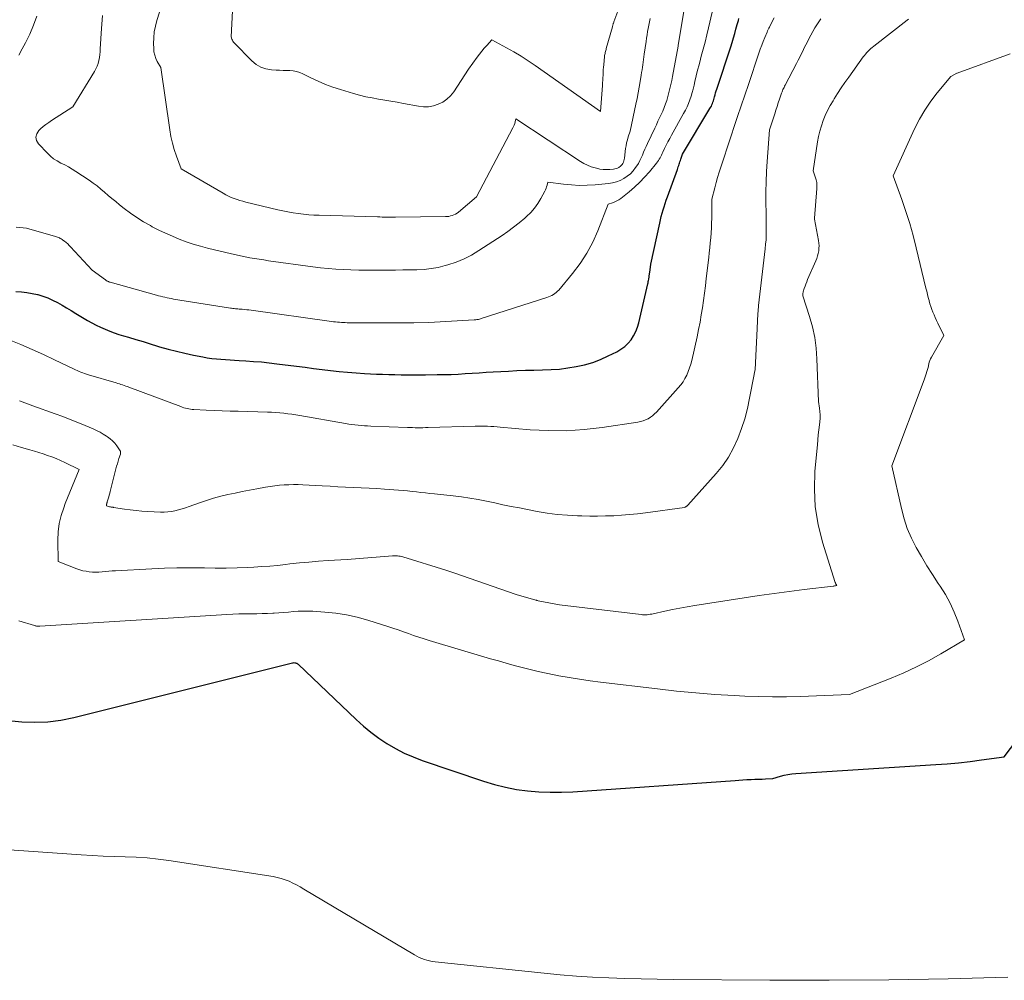
# Model space of a CAD drawing. Units: feet. Extents: x 1191672 to 1199299, y 7056370 to 7061370.
# Drawn here: x 1191791 to 1191976, y 7060301 to 7060483 of the extents above; entities that cross this region are included whole.
import ezdxf

# ---------------------------------------------------------------- set-up
doc = ezdxf.new("R2010")
doc.units = ezdxf.units.FT
doc.header["$MEASUREMENT"] = 0
doc.layers.add('Level 44', color=7, linetype='Continuous', lineweight=0)
doc.layers.add('Level 45', color=7, linetype='Continuous', lineweight=0)

msp = doc.modelspace()

# ---------------------------------------------------------------- linework, layer by layer
at = {"layer": 'Level 44', "color": 32, "linetype": 'Continuous', "lineweight": 30, "flags": 128}
for points, elevation in [([(1191789.88, 7060431.29), (1191790.9, 7060431.22), (1191791.92, 7060431.11), (1191792.93, 7060430.93), (1191793.93, 7060430.72), (1191793.97, 7060430.71), (1191794.93, 7060430.43), (1191795.88, 7060430.1), (1191796.79, 7060429.68), (1191797.68, 7060429.22), (1191798.56, 7060428.71), (1191799.43, 7060428.2), (1191800.3, 7060427.68), (1191801.17, 7060427.16), (1191803.38, 7060425.83), (1191804.18, 7060425.38), (1191805, 7060424.94), (1191805.83, 7060424.55), (1191806.68, 7060424.17), (1191807.54, 7060423.83), (1191808.4, 7060423.51), (1191809.28, 7060423.21), (1191810.16, 7060422.94), (1191811.11, 7060422.65), (1191812.46, 7060422.24), (1191813.82, 7060421.84), (1191815.18, 7060421.43), (1191816.54, 7060421.01), (1191816.96, 7060420.88), (1191818.54, 7060420.43), (1191820.12, 7060420.01), (1191821.72, 7060419.64), (1191823.32, 7060419.3), (1191825.09, 7060418.96), (1191825.94, 7060418.81), (1191826.79, 7060418.68), (1191827.65, 7060418.58), (1191828.51, 7060418.51), (1191829.37, 7060418.45), (1191830.23, 7060418.39), (1191831.09, 7060418.34), (1191831.95, 7060418.29), (1191833.18, 7060418.22), (1191834.66, 7060418.12), (1191836.13, 7060418), (1191837.6, 7060417.85), (1191839.07, 7060417.68), (1191842.78, 7060417.21), (1191844.37, 7060417.01), (1191845.97, 7060416.8), (1191847.57, 7060416.6), (1191849.17, 7060416.4), (1191850.77, 7060416.22), (1191852.37, 7060416.06), (1191853.97, 7060415.94), (1191855.58, 7060415.84), (1191857.82, 7060415.73), (1191858.98, 7060415.69), (1191860.13, 7060415.65), (1191861.29, 7060415.62), (1191862.45, 7060415.6), (1191863.61, 7060415.59), (1191864.76, 7060415.59), (1191865.92, 7060415.59), (1191867.08, 7060415.6), (1191869.26, 7060415.61), (1191870.57, 7060415.63), (1191871.89, 7060415.67), (1191873.21, 7060415.73), (1191874.53, 7060415.8), (1191875.85, 7060415.89), (1191877.17, 7060415.97), (1191878.48, 7060416.05), (1191879.8, 7060416.13), (1191882.7, 7060416.3), (1191884.3, 7060416.38), (1191885.91, 7060416.44), (1191887.51, 7060416.48), (1191889.12, 7060416.51), (1191890.72, 7060416.56), (1191892.32, 7060416.67), (1191893.91, 7060416.87), (1191895.49, 7060417.12), (1191897.05, 7060417.48), (1191898.58, 7060417.92), (1191900.06, 7060418.48), (1191901.52, 7060419.13), (1191903.15, 7060419.94), (1191903.91, 7060420.39), (1191904.62, 7060420.91), (1191905.24, 7060421.52), (1191905.8, 7060422.2), (1191906.28, 7060422.95), (1191906.69, 7060423.73), (1191907, 7060424.55), (1191907.25, 7060425.4), (1191908.95, 7060432.71), (1191909, 7060432.93), (1191909.04, 7060433.16), (1191909.09, 7060433.39), (1191909.13, 7060433.62), (1191909.16, 7060433.81), (1191909.19, 7060433.95), (1191909.21, 7060434.09), (1191909.23, 7060434.22), (1191909.25, 7060434.36), (1191909.27, 7060434.49), (1191909.29, 7060434.63), (1191909.31, 7060434.76), (1191909.33, 7060434.9), (1191909.53, 7060436.46), (1191911.22, 7060444.18), (1191911.36, 7060444.8), (1191911.51, 7060445.43), (1191911.68, 7060446.05), (1191911.86, 7060446.67), (1191912.04, 7060447.28), (1191912.24, 7060447.9), (1191912.44, 7060448.5), (1191912.66, 7060449.11), (1191914.54, 7060454.31), (1191914.62, 7060454.55), (1191914.71, 7060454.79), (1191914.79, 7060455.03), (1191914.87, 7060455.27), (1191914.95, 7060455.5), (1191915.03, 7060455.74), (1191915.11, 7060455.98), (1191915.19, 7060456.22), (1191915.51, 7060457.16), (1191920.68, 7060465.77), (1191920.81, 7060466), (1191920.94, 7060466.24), (1191921.05, 7060466.48), (1191921.15, 7060466.72), (1191921.24, 7060466.97), (1191921.32, 7060467.22), (1191921.4, 7060467.47), (1191921.47, 7060467.73), (1191921.53, 7060467.97), (1191921.63, 7060468.34), (1191921.74, 7060468.72), (1191921.85, 7060469.09), (1191921.97, 7060469.46), (1191924.61, 7060477.44), (1191924.87, 7060478.26), (1191925.12, 7060479.08), (1191925.36, 7060479.91), (1191925.58, 7060480.74), (1191925.82, 7060481.64), (1191925.92, 7060482.02), (1191926.03, 7060482.4), (1191926.14, 7060482.78)], 2270), ([(1191788.5, 7060350.41), (1191790.96, 7060350.13), (1191793.44, 7060350.07), (1191795.9, 7060350.17), (1191798.33, 7060350.5), (1191800.76, 7060350.99), (1191842.01, 7060361.28), (1191842.15, 7060361.31), (1191842.29, 7060361.32), (1191842.43, 7060361.31), (1191842.58, 7060361.29), (1191842.71, 7060361.24), (1191842.84, 7060361.19), (1191842.96, 7060361.11), (1191843.07, 7060361.02), (1191853.98, 7060350.61), (1191855.35, 7060349.37), (1191856.77, 7060348.19), (1191858.26, 7060347.09), (1191859.79, 7060346.05), (1191861.39, 7060345.12), (1191863.02, 7060344.26), (1191864.71, 7060343.53), (1191866.44, 7060342.87), (1191878.02, 7060338.96), (1191880.06, 7060338.35), (1191882.11, 7060337.82), (1191884.2, 7060337.43), (1191886.31, 7060337.13), (1191888.43, 7060336.96), (1191890.56, 7060336.87), (1191892.69, 7060336.88), (1191894.81, 7060336.97), (1191925.41, 7060339.12), (1191926.14, 7060339.17), (1191926.88, 7060339.22), (1191927.61, 7060339.26), (1191928.34, 7060339.29), (1191928.44, 7060339.3), (1191929.13, 7060339.33), (1191929.81, 7060339.36), (1191930.49, 7060339.38), (1191931.17, 7060339.41), (1191932.54, 7060339.45), (1191933.95, 7060339.9), (1191934.66, 7060340.1), (1191935.38, 7060340.26), (1191936.1, 7060340.37), (1191936.84, 7060340.44), (1191963.25, 7060342.11), (1191965.41, 7060342.27), (1191967.55, 7060342.46), (1191969.7, 7060342.7), (1191971.84, 7060342.97), (1191976.11, 7060343.55), (1191983.49, 7060353.25)], 2280)]:
    msp.add_lwpolyline(points, dxfattribs=dict(at, elevation=elevation))
at = {"layer": 'Level 45', "color": 32, "linetype": 'Continuous', "lineweight": 0, "flags": 128}
for points, elevation in [([(1191821.38, 7060497.92), (1191816.43, 7060482.36), (1191816.15, 7060481.29), (1191815.94, 7060480.22), (1191815.84, 7060479.12), (1191815.81, 7060478.02), (1191815.83, 7060477.12), (1191815.89, 7060476.47), (1191816.02, 7060475.84), (1191816.23, 7060475.24), (1191816.51, 7060474.65), (1191817.16, 7060473.51), (1191818.85, 7060461.75), (1191819.07, 7060460.49), (1191819.35, 7060459.25), (1191819.7, 7060458.03), (1191820.11, 7060456.82), (1191821.01, 7060454.42), (1191828.91, 7060449.82), (1191829.42, 7060449.54), (1191829.93, 7060449.28), (1191830.46, 7060449.04), (1191831, 7060448.83), (1191831.55, 7060448.64), (1191832.1, 7060448.46), (1191832.65, 7060448.3), (1191833.21, 7060448.15), (1191839.21, 7060446.71), (1191840.17, 7060446.5), (1191841.14, 7060446.3), (1191842.11, 7060446.13), (1191843.09, 7060445.98), (1191844.07, 7060445.86), (1191845.05, 7060445.77), (1191846.04, 7060445.7), (1191847.02, 7060445.66), (1191858.02, 7060445.35), (1191858.45, 7060445.34), (1191858.87, 7060445.33), (1191859.3, 7060445.33), (1191859.73, 7060445.32), (1191860.15, 7060445.32), (1191860.58, 7060445.32), (1191861.01, 7060445.32), (1191861.43, 7060445.33), (1191870.81, 7060445.4), (1191871.14, 7060445.41), (1191871.48, 7060445.45), (1191871.8, 7060445.53), (1191872.12, 7060445.62), (1191872.43, 7060445.75), (1191872.73, 7060445.89), (1191873.01, 7060446.07), (1191873.28, 7060446.27), (1191876.68, 7060449.13), (1191883.52, 7060462.13), (1191883.65, 7060462.4), (1191883.77, 7060462.67), (1191883.87, 7060462.96), (1191883.96, 7060463.25), (1191884.12, 7060463.83), (1191896.25, 7060455.81), (1191896.91, 7060455.42), (1191897.59, 7060455.08), (1191898.3, 7060454.8), (1191899.03, 7060454.58), (1191899.3, 7060454.51), (1191899.92, 7060454.38), (1191900.54, 7060454.3), (1191901.16, 7060454.28), (1191901.78, 7060454.29), (1191902.48, 7060454.35), (1191902.75, 7060454.39), (1191903.02, 7060454.46), (1191903.28, 7060454.56), (1191903.53, 7060454.69), (1191903.57, 7060454.71), (1191903.78, 7060454.86), (1191903.96, 7060455.03), (1191904.12, 7060455.22), (1191904.26, 7060455.44), (1191904.37, 7060455.67), (1191904.46, 7060455.92), (1191904.52, 7060456.17), (1191904.57, 7060456.42), (1191904.78, 7060458.22), (1191904.86, 7060458.78), (1191904.96, 7060459.34), (1191905.11, 7060459.88), (1191905.27, 7060460.43), (1191905.64, 7060461.5), (1191906.71, 7060466.58), (1191906.93, 7060467.66), (1191907.14, 7060468.73), (1191907.33, 7060469.81), (1191907.52, 7060470.89), (1191907.71, 7060472.07), (1191907.79, 7060472.57), (1191907.87, 7060473.06), (1191907.94, 7060473.56), (1191908.01, 7060474.05), (1191908.08, 7060474.55), (1191908.15, 7060475.05), (1191908.22, 7060475.54), (1191908.29, 7060476.04), (1191908.63, 7060478.42), (1191908.72, 7060479.04), (1191908.82, 7060479.66), (1191908.93, 7060480.28), (1191909.05, 7060480.9), (1191909.17, 7060481.52), (1191909.29, 7060482.14), (1191909.4, 7060482.76)], 2264), ([(1191830.88, 7060487.98), (1191830.43, 7060479.31), (1191830.57, 7060478.89), (1191830.66, 7060478.69), (1191830.76, 7060478.5), (1191830.89, 7060478.32), (1191831.03, 7060478.15), (1191834.33, 7060474.75), (1191835.14, 7060474.08), (1191836.02, 7060473.56), (1191837, 7060473.24), (1191838.03, 7060473.07), (1191838.93, 7060473.03), (1191839.57, 7060473), (1191840.22, 7060472.97), (1191840.86, 7060472.95), (1191841.5, 7060472.93), (1191842.14, 7060472.87), (1191842.76, 7060472.75), (1191843.36, 7060472.56), (1191843.95, 7060472.31), (1191845.48, 7060471.55), (1191846.84, 7060470.92), (1191848.21, 7060470.33), (1191849.62, 7060469.82), (1191851.04, 7060469.35), (1191853.49, 7060468.62), (1191854.65, 7060468.3), (1191855.82, 7060468.01), (1191857, 7060467.77), (1191858.18, 7060467.57), (1191859.37, 7060467.39), (1191860.56, 7060467.19), (1191861.74, 7060466.98), (1191862.93, 7060466.76), (1191865.75, 7060466.22), (1191866.7, 7060466.13), (1191867.64, 7060466.13), (1191868.57, 7060466.3), (1191869.48, 7060466.58), (1191870.33, 7060467.01), (1191871.11, 7060467.53), (1191871.78, 7060468.18), (1191872.38, 7060468.93), (1191875.19, 7060473.18), (1191876.8, 7060475.44), (1191877.23, 7060476.02), (1191877.67, 7060476.59), (1191878.13, 7060477.14), (1191878.6, 7060477.69), (1191879.56, 7060478.76), (1191882.34, 7060477.23), (1191883.71, 7060476.44), (1191885.07, 7060475.63), (1191886.4, 7060474.77), (1191887.71, 7060473.88), (1191900.03, 7060465.22), (1191900.41, 7060470.12), (1191900.44, 7060470.61), (1191900.47, 7060471.1), (1191900.5, 7060471.59), (1191900.52, 7060472.08), (1191900.54, 7060472.57), (1191900.57, 7060473.06), (1191900.61, 7060473.55), (1191900.66, 7060474.04), (1191900.81, 7060475.56), (1191900.83, 7060475.76), (1191900.86, 7060475.95), (1191900.9, 7060476.15), (1191900.94, 7060476.35), (1191900.98, 7060476.54), (1191901.03, 7060476.73), (1191901.09, 7060476.93), (1191901.14, 7060477.12), (1191902.28, 7060481.2), (1191902.32, 7060481.32), (1191902.35, 7060481.44), (1191902.39, 7060481.55), (1191902.42, 7060481.67), (1191902.46, 7060481.79), (1191902.5, 7060481.9), (1191902.54, 7060482.02), (1191902.58, 7060482.13), (1191903.88, 7060485.67)], 2262), ([(1191806.2, 7060483.34), (1191805.98, 7060480.89), (1191805.77, 7060477.06), (1191805.73, 7060476.5), (1191805.67, 7060475.95), (1191805.59, 7060475.39), (1191805.49, 7060474.84), (1191805.35, 7060474.3), (1191805.17, 7060473.77), (1191804.95, 7060473.27), (1191804.68, 7060472.78), (1191800.62, 7060466.1), (1191796.59, 7060463.53), (1191796.05, 7060463.16), (1191795.53, 7060462.78), (1191795.02, 7060462.37), (1191794.53, 7060461.95), (1191794.18, 7060461.63), (1191793.8, 7060461.02), (1191793.62, 7060460.4), (1191793.76, 7060459.78), (1191794.1, 7060459.14), (1191795.79, 7060457.38), (1191796.37, 7060456.83), (1191796.98, 7060456.33), (1191797.65, 7060455.9), (1191798.34, 7060455.51), (1191799.06, 7060455.15), (1191799.76, 7060454.76), (1191800.45, 7060454.35), (1191801.13, 7060453.92), (1191803.66, 7060452.25), (1191804.41, 7060451.73), (1191805.15, 7060451.18), (1191805.87, 7060450.61), (1191806.57, 7060450.01), (1191807.26, 7060449.41), (1191807.96, 7060448.81), (1191808.67, 7060448.23), (1191809.38, 7060447.65), (1191810.27, 7060446.95), (1191811.46, 7060446.07), (1191812.67, 7060445.22), (1191813.93, 7060444.44), (1191815.21, 7060443.71), (1191815.57, 7060443.51), (1191816.81, 7060442.87), (1191818.07, 7060442.26), (1191819.35, 7060441.7), (1191820.65, 7060441.17), (1191821.96, 7060440.68), (1191823.29, 7060440.24), (1191824.63, 7060439.84), (1191825.98, 7060439.48), (1191830.49, 7060438.38), (1191831.35, 7060438.18), (1191832.22, 7060437.99), (1191833.09, 7060437.81), (1191833.97, 7060437.65), (1191834.84, 7060437.5), (1191835.72, 7060437.36), (1191836.6, 7060437.23), (1191837.48, 7060437.1), (1191845.83, 7060435.96), (1191847.26, 7060435.78), (1191848.7, 7060435.63), (1191850.14, 7060435.52), (1191851.58, 7060435.42), (1191853.02, 7060435.36), (1191854.47, 7060435.32), (1191855.91, 7060435.3), (1191857.36, 7060435.3), (1191860.07, 7060435.33), (1191861.42, 7060435.34), (1191862.77, 7060435.35), (1191864.11, 7060435.37), (1191865.46, 7060435.38), (1191866.8, 7060435.46), (1191868.13, 7060435.6), (1191869.44, 7060435.84), (1191870.75, 7060436.16), (1191871.29, 7060436.31), (1191872.82, 7060436.82), (1191874.32, 7060437.42), (1191875.75, 7060438.16), (1191877.14, 7060438.99), (1191881.5, 7060441.86), (1191882.6, 7060442.62), (1191883.68, 7060443.41), (1191884.73, 7060444.24), (1191885.76, 7060445.09), (1191886.11, 7060445.4), (1191886.9, 7060446.16), (1191887.62, 7060446.97), (1191888.25, 7060447.86), (1191888.82, 7060448.79), (1191889.58, 7060450.21), (1191889.71, 7060450.48), (1191889.82, 7060450.75), (1191889.9, 7060451.03), (1191889.97, 7060451.32), (1191890.09, 7060451.9), (1191893.06, 7060451.51), (1191894.55, 7060451.37), (1191896.04, 7060451.29), (1191897.53, 7060451.31), (1191899.02, 7060451.4), (1191901.54, 7060451.63), (1191902.3, 7060451.75), (1191903.04, 7060451.94), (1191903.75, 7060452.22), (1191904.44, 7060452.57), (1191905.08, 7060453.01), (1191905.67, 7060453.5), (1191906.19, 7060454.05), (1191906.66, 7060454.65), (1191906.88, 7060454.96), (1191907.19, 7060455.45), (1191907.49, 7060455.96), (1191907.74, 7060456.48), (1191907.97, 7060457.02), (1191908.18, 7060457.57), (1191908.41, 7060458.11), (1191908.65, 7060458.65), (1191908.89, 7060459.18), (1191910.26, 7060462.08), (1191910.57, 7060462.73), (1191910.88, 7060463.37), (1191911.19, 7060464.02), (1191911.5, 7060464.66), (1191911.79, 7060465.31), (1191912.07, 7060465.97), (1191912.3, 7060466.64), (1191912.52, 7060467.32), (1191912.94, 7060468.83), (1191913.14, 7060469.58), (1191913.33, 7060470.33), (1191913.49, 7060471.09), (1191913.64, 7060471.85), (1191914.68, 7060477.56), (1191914.69, 7060477.59), (1191914.71, 7060477.7), (1191916.2, 7060486.8)], 2266), ([(1191788.62, 7060422.17), (1191790.78, 7060421.28), (1191792.93, 7060420.35), (1191795.05, 7060419.39), (1191797.17, 7060418.4), (1191800.74, 7060416.68), (1191801.08, 7060416.52), (1191801.42, 7060416.37), (1191801.77, 7060416.22), (1191802.12, 7060416.08), (1191802.47, 7060415.95), (1191802.82, 7060415.83), (1191803.18, 7060415.71), (1191803.54, 7060415.6), (1191808.76, 7060414.04), (1191809.06, 7060413.95), (1191809.37, 7060413.85), (1191809.67, 7060413.76), (1191809.97, 7060413.67), (1191810.28, 7060413.57), (1191810.58, 7060413.47), (1191810.88, 7060413.36), (1191811.17, 7060413.25), (1191820.92, 7060409.58), (1191821.22, 7060409.48), (1191821.53, 7060409.38), (1191821.83, 7060409.3), (1191822.14, 7060409.22), (1191822.46, 7060409.16), (1191822.77, 7060409.11), (1191823.09, 7060409.07), (1191823.41, 7060409.05), (1191825.75, 7060408.93), (1191827.25, 7060408.86), (1191828.74, 7060408.8), (1191830.24, 7060408.74), (1191831.73, 7060408.7), (1191837.29, 7060408.55), (1191838.06, 7060408.52), (1191838.83, 7060408.48), (1191839.59, 7060408.42), (1191840.36, 7060408.34), (1191841.12, 7060408.25), (1191841.88, 7060408.15), (1191842.64, 7060408.03), (1191843.4, 7060407.91), (1191852.01, 7060406.4), (1191852.59, 7060406.3), (1191853.18, 7060406.21), (1191853.77, 7060406.14), (1191854.36, 7060406.07), (1191854.96, 7060406.02), (1191855.55, 7060405.97), (1191856.14, 7060405.94), (1191856.74, 7060405.91), (1191863.67, 7060405.65), (1191864.15, 7060405.64), (1191864.64, 7060405.62), (1191865.12, 7060405.61), (1191865.61, 7060405.61), (1191866.1, 7060405.61), (1191866.58, 7060405.61), (1191867.07, 7060405.62), (1191867.55, 7060405.63), (1191876.4, 7060405.92), (1191876.99, 7060405.93), (1191877.59, 7060405.93), (1191878.18, 7060405.91), (1191878.77, 7060405.89), (1191879.36, 7060405.85), (1191879.96, 7060405.81), (1191880.55, 7060405.77), (1191881.14, 7060405.72), (1191886.78, 7060405.23), (1191890.19, 7060405.06), (1191893.6, 7060405.05), (1191896.99, 7060405.28), (1191900.38, 7060405.66), (1191907.09, 7060406.67), (1191907.59, 7060406.77), (1191908.08, 7060406.91), (1191908.55, 7060407.09), (1191909.01, 7060407.31), (1191909.45, 7060407.58), (1191909.86, 7060407.87), (1191910.24, 7060408.2), (1191910.6, 7060408.56), (1191914.71, 7060413.12), (1191915.17, 7060413.68), (1191915.6, 7060414.27), (1191915.97, 7060414.89), (1191916.3, 7060415.54), (1191916.58, 7060416.22), (1191916.83, 7060416.9), (1191917.05, 7060417.6), (1191917.23, 7060418.31), (1191918.24, 7060422.76), (1191918.53, 7060424.13), (1191918.8, 7060425.49), (1191919.04, 7060426.86), (1191919.25, 7060428.23), (1191919.45, 7060429.61), (1191919.63, 7060430.99), (1191919.81, 7060432.37), (1191919.98, 7060433.75), (1191920.44, 7060437.67), (1191920.55, 7060438.6), (1191920.65, 7060439.53), (1191920.74, 7060440.46), (1191920.83, 7060441.39), (1191920.9, 7060442.32), (1191920.95, 7060443.26), (1191920.98, 7060444.19), (1191921, 7060445.13), (1191921.02, 7060448.72), (1191921.57, 7060450.83), (1191921.84, 7060451.81), (1191922.12, 7060452.8), (1191922.41, 7060453.77), (1191922.72, 7060454.74), (1191922.96, 7060455.49), (1191923.4, 7060456.83), (1191923.84, 7060458.17), (1191924.28, 7060459.51), (1191924.73, 7060460.85), (1191925.19, 7060462.22), (1191925.86, 7060464.25), (1191926.54, 7060466.27), (1191927.23, 7060468.29), (1191927.91, 7060470.32), (1191929.9, 7060476.2), (1191930.17, 7060476.96), (1191930.44, 7060477.71), (1191930.73, 7060478.45), (1191931.03, 7060479.19), (1191931.43, 7060480.17), (1191931.54, 7060480.42), (1191931.65, 7060480.67), (1191931.76, 7060480.91), (1191931.88, 7060481.15), (1191932.09, 7060481.56), (1191932.31, 7060482), (1191932.54, 7060482.44), (1191932.77, 7060482.88)], 2272), ([(1191789.26, 7060402.4), (1191790.9, 7060401.9), (1191792.5, 7060401.43), (1191793.34, 7060401.18), (1191794.17, 7060400.93), (1191795.01, 7060400.67), (1191795.84, 7060400.4), (1191796.66, 7060400.11), (1191797.47, 7060399.8), (1191798.27, 7060399.45), (1191799.06, 7060399.08), (1191801.76, 7060397.75), (1191800.88, 7060395.61), (1191800.44, 7060394.54), (1191800.01, 7060393.47), (1191799.59, 7060392.4), (1191799.17, 7060391.32), (1191798.87, 7060390.53), (1191798.4, 7060389.04), (1191798.04, 7060387.53), (1191797.86, 7060385.99), (1191797.79, 7060384.43), (1191797.84, 7060380.38), (1191801.35, 7060379.02), (1191801.92, 7060378.82), (1191802.5, 7060378.65), (1191803.09, 7060378.54), (1191803.69, 7060378.45), (1191804.29, 7060378.4), (1191804.89, 7060378.38), (1191805.5, 7060378.4), (1191806.1, 7060378.44), (1191806.13, 7060378.45), (1191806.75, 7060378.51), (1191807.37, 7060378.56), (1191807.99, 7060378.61), (1191808.61, 7060378.65), (1191815.51, 7060379.03), (1191817.84, 7060379.13), (1191820.17, 7060379.19), (1191822.5, 7060379.21), (1191824.83, 7060379.18), (1191825.39, 7060379.17), (1191827.44, 7060379.14), (1191829.5, 7060379.15), (1191831.55, 7060379.2), (1191833.6, 7060379.28), (1191834.71, 7060379.33), (1191836.21, 7060379.42), (1191837.7, 7060379.53), (1191839.2, 7060379.66), (1191840.69, 7060379.82), (1191841.52, 7060379.92), (1191843.31, 7060380.11), (1191845.1, 7060380.28), (1191846.9, 7060380.43), (1191848.69, 7060380.55), (1191852.29, 7060380.77), (1191860.82, 7060381.47), (1191861.07, 7060381.48), (1191861.31, 7060381.48), (1191861.56, 7060381.47), (1191861.8, 7060381.45), (1191862.05, 7060381.42), (1191862.29, 7060381.37), (1191862.53, 7060381.31), (1191862.76, 7060381.25), (1191870.92, 7060378.73), (1191871.1, 7060378.67), (1191871.29, 7060378.62), (1191871.47, 7060378.56), (1191871.66, 7060378.5), (1191871.84, 7060378.44), (1191872.03, 7060378.38), (1191872.21, 7060378.32), (1191872.4, 7060378.26), (1191884.15, 7060374.19), (1191887.86, 7060373.11), (1191887.97, 7060373.08), (1191888.07, 7060373.05), (1191888.18, 7060373.03), (1191888.29, 7060373), (1191892.32, 7060372.19), (1191907.7, 7060370.38), (1191907.98, 7060370.36), (1191908.27, 7060370.35), (1191908.56, 7060370.35), (1191908.84, 7060370.36), (1191909.13, 7060370.39), (1191909.41, 7060370.43), (1191909.7, 7060370.48), (1191909.98, 7060370.53), (1191912.2, 7060371.03), (1191913.59, 7060371.33), (1191914.99, 7060371.61), (1191916.39, 7060371.87), (1191917.8, 7060372.1), (1191927.12, 7060373.55), (1191929.95, 7060373.98), (1191932.77, 7060374.38), (1191935.61, 7060374.75), (1191938.44, 7060375.1), (1191943.89, 7060375.74), (1191944.01, 7060375.75), (1191944.12, 7060375.77), (1191944.23, 7060375.79), (1191944.34, 7060375.81), (1191944.57, 7060375.86), (1191944.47, 7060376.02), (1191944.45, 7060376.07), (1191944.42, 7060376.11), (1191944.39, 7060376.16), (1191944.37, 7060376.21), (1191944.35, 7060376.26), (1191944.33, 7060376.3), (1191944.31, 7060376.35), (1191944.29, 7060376.4), (1191941.89, 7060384.06), (1191941.06, 7060387.35), (1191940.51, 7060390.67), (1191940.35, 7060394.04), (1191940.46, 7060397.43), (1191940.92, 7060402.37), (1191941.01, 7060403.32), (1191941.1, 7060404.26), (1191941.2, 7060405.2), (1191941.3, 7060406.14), (1191941.37, 7060406.74), (1191941.42, 7060407.38), (1191941.43, 7060408.02), (1191941.39, 7060408.66), (1191941.32, 7060409.3), (1191941.13, 7060410.57), (1191940.85, 7060418.57), (1191940.69, 7060420.61), (1191940.42, 7060422.62), (1191939.99, 7060424.61), (1191939.44, 7060426.58), (1191938.17, 7060430.48), (1191938.18, 7060430.72), (1191938.19, 7060430.84), (1191938.2, 7060430.96), (1191938.23, 7060431.08), (1191938.26, 7060431.2), (1191938.46, 7060431.83), (1191938.6, 7060432.27), (1191938.75, 7060432.69), (1191938.91, 7060433.12), (1191939.09, 7060433.54), (1191940.61, 7060437.08), (1191940.79, 7060437.53), (1191940.94, 7060438), (1191941.07, 7060438.47), (1191941.17, 7060438.95), (1191941.22, 7060439.43), (1191941.24, 7060439.91), (1191941.21, 7060440.4), (1191941.14, 7060440.88), (1191940.36, 7060444.91), (1191940.36, 7060445.13), (1191940.83, 7060450.68), (1191940.84, 7060451.25), (1191940.8, 7060451.82), (1191940.69, 7060452.37), (1191940.53, 7060452.92), (1191940.14, 7060454.01), (1191940.96, 7060459.49), (1191941.15, 7060460.52), (1191941.38, 7060461.54), (1191941.68, 7060462.53), (1191942.02, 7060463.52), (1191942.42, 7060464.49), (1191942.86, 7060465.43), (1191943.35, 7060466.35), (1191943.87, 7060467.26), (1191944.07, 7060467.58), (1191944.74, 7060468.63), (1191945.42, 7060469.67), (1191946.12, 7060470.69), (1191946.83, 7060471.7), (1191949.58, 7060475.5), (1191949.79, 7060475.78), (1191950.01, 7060476.06), (1191950.25, 7060476.32), (1191950.49, 7060476.58), (1191950.74, 7060476.83), (1191951, 7060477.07), (1191951.27, 7060477.3), (1191951.54, 7060477.52), (1191957.84, 7060482.42), (1191958.11, 7060482.62)], 2276), ([(1191789.94, 7060443.4), (1191791.87, 7060443.21), (1191797.34, 7060441.67), (1191797.53, 7060441.61), (1191797.71, 7060441.55), (1191797.88, 7060441.48), (1191798.06, 7060441.4), (1191798.23, 7060441.31), (1191798.4, 7060441.21), (1191798.56, 7060441.11), (1191798.71, 7060440.99), (1191799.03, 7060440.75), (1191799.33, 7060440.51), (1191799.63, 7060440.25), (1191799.91, 7060439.98), (1191800.18, 7060439.7), (1191804.26, 7060435.32), (1191806.77, 7060433.46), (1191806.87, 7060433.39), (1191806.97, 7060433.32), (1191807.08, 7060433.26), (1191807.19, 7060433.21), (1191807.3, 7060433.16), (1191807.41, 7060433.11), (1191807.53, 7060433.07), (1191807.64, 7060433.04), (1191816.34, 7060430.61), (1191816.74, 7060430.5), (1191817.14, 7060430.39), (1191817.54, 7060430.29), (1191817.95, 7060430.19), (1191818.35, 7060430.1), (1191818.76, 7060430.02), (1191819.16, 7060429.94), (1191819.57, 7060429.87), (1191830.29, 7060428.15), (1191830.53, 7060428.12), (1191830.77, 7060428.09), (1191831, 7060428.06), (1191831.24, 7060428.04), (1191831.48, 7060428.02), (1191831.72, 7060428), (1191831.96, 7060427.98), (1191832.19, 7060427.96), (1191832.54, 7060427.94), (1191832.96, 7060427.9), (1191833.37, 7060427.86), (1191833.78, 7060427.81), (1191834.19, 7060427.76), (1191849.37, 7060425.64), (1191849.74, 7060425.59), (1191850.1, 7060425.55), (1191850.47, 7060425.51), (1191850.84, 7060425.48), (1191851.21, 7060425.45), (1191851.58, 7060425.43), (1191851.95, 7060425.42), (1191852.32, 7060425.41), (1191864.74, 7060425.4), (1191864.86, 7060425.41), (1191867.72, 7060425.46), (1191876.25, 7060425.94), (1191876.41, 7060425.96), (1191876.58, 7060425.97), (1191876.74, 7060425.99), (1191876.91, 7060426.01), (1191877.07, 7060426.04), (1191877.24, 7060426.08), (1191877.4, 7060426.12), (1191877.56, 7060426.17), (1191889.94, 7060430.15), (1191890.26, 7060430.27), (1191890.57, 7060430.39), (1191890.87, 7060430.54), (1191891.17, 7060430.7), (1191891.46, 7060430.89), (1191891.72, 7060431.09), (1191891.97, 7060431.32), (1191892.2, 7060431.57), (1191894.8, 7060434.68), (1191896.21, 7060436.55), (1191897.49, 7060438.51), (1191898.58, 7060440.58), (1191899.53, 7060442.72), (1191901.48, 7060447.76), (1191902.33, 7060448.03), (1191902.74, 7060448.18), (1191903.13, 7060448.36), (1191903.51, 7060448.59), (1191903.86, 7060448.84), (1191905.42, 7060450.09), (1191906.45, 7060450.96), (1191907.44, 7060451.87), (1191908.37, 7060452.85), (1191909.27, 7060453.86), (1191910.61, 7060455.49), (1191910.79, 7060455.73), (1191910.97, 7060455.97), (1191911.12, 7060456.22), (1191911.27, 7060456.48), (1191911.4, 7060456.75), (1191911.54, 7060457.01), (1191911.67, 7060457.28), (1191911.8, 7060457.55), (1191912.14, 7060458.26), (1191912.45, 7060458.89), (1191912.76, 7060459.5), (1191913.09, 7060460.12), (1191913.42, 7060460.73), (1191915.72, 7060464.84), (1191916.05, 7060465.47), (1191916.36, 7060466.11), (1191916.63, 7060466.76), (1191916.88, 7060467.43), (1191917.11, 7060468.1), (1191917.32, 7060468.78), (1191917.5, 7060469.46), (1191917.67, 7060470.16), (1191917.84, 7060470.88), (1191918.09, 7060471.93), (1191918.35, 7060472.99), (1191918.62, 7060474.03), (1191918.9, 7060475.08), (1191919.05, 7060475.65), (1191919.41, 7060476.99), (1191919.76, 7060478.32), (1191920.09, 7060479.66), (1191920.41, 7060481), (1191921.11, 7060483.95)], 2268), ([(1191793.78, 7060483.22), (1191793.18, 7060481.5), (1191792.46, 7060479.83), (1191791.67, 7060478.19), (1191791.05, 7060477.02), (1191790.44, 7060475.87)], 2268), ([(1191790.55, 7060410.68), (1191791.04, 7060410.47), (1191791.53, 7060410.28), (1191792.03, 7060410.08), (1191792.53, 7060409.9), (1191793.03, 7060409.72), (1191797.25, 7060408.25), (1191798.69, 7060407.72), (1191800.12, 7060407.18), (1191801.54, 7060406.61), (1191802.94, 7060406.01), (1191804.43, 7060405.37), (1191805.08, 7060405.06), (1191805.72, 7060404.74), (1191806.34, 7060404.38), (1191806.96, 7060404.01), (1191807.1, 7060403.92), (1191807.61, 7060403.54), (1191808.08, 7060403.14), (1191808.5, 7060402.67), (1191808.89, 7060402.18), (1191809.51, 7060401.27), (1191809.55, 7060401.2), (1191809.58, 7060401.12), (1191809.6, 7060401.04), (1191809.6, 7060400.96), (1191809.6, 7060400.88), (1191809.59, 7060400.79), (1191809.57, 7060400.71), (1191809.55, 7060400.63), (1191809.29, 7060399.81), (1191809.13, 7060399.32), (1191808.99, 7060398.83), (1191808.85, 7060398.34), (1191808.72, 7060397.84), (1191807.64, 7060393.6), (1191807.55, 7060393.25), (1191807.46, 7060392.9), (1191807.36, 7060392.55), (1191807.25, 7060392.19), (1191807.09, 7060391.64), (1191807.07, 7060391.57), (1191807.05, 7060391.5), (1191807.02, 7060391.42), (1191807, 7060391.35), (1191806.98, 7060391.28), (1191806.97, 7060391.21), (1191806.96, 7060391.13), (1191806.96, 7060391.06), (1191806.96, 7060390.87), (1191807.53, 7060390.72), (1191807.63, 7060390.7), (1191807.72, 7060390.68), (1191807.82, 7060390.66), (1191807.91, 7060390.65), (1191808.01, 7060390.63), (1191808.1, 7060390.62), (1191808.2, 7060390.6), (1191808.29, 7060390.59), (1191810.31, 7060390.27), (1191811.41, 7060390.11), (1191812.52, 7060389.98), (1191813.63, 7060389.88), (1191814.74, 7060389.81), (1191817.11, 7060389.69), (1191817.8, 7060389.68), (1191818.49, 7060389.72), (1191819.17, 7060389.81), (1191819.85, 7060389.95), (1191820.53, 7060390.12), (1191821.2, 7060390.31), (1191821.86, 7060390.52), (1191822.51, 7060390.74), (1191824.48, 7060391.46), (1191825.8, 7060391.9), (1191827.12, 7060392.32), (1191828.46, 7060392.68), (1191829.81, 7060393.01), (1191831.17, 7060393.3), (1191832.53, 7060393.58), (1191833.9, 7060393.84), (1191835.27, 7060394.1), (1191836.89, 7060394.39), (1191837.77, 7060394.53), (1191838.64, 7060394.65), (1191839.53, 7060394.75), (1191840.41, 7060394.82), (1191841.3, 7060394.87), (1191842.19, 7060394.89), (1191843.07, 7060394.88), (1191843.96, 7060394.85), (1191847.61, 7060394.64), (1191849.08, 7060394.56), (1191850.54, 7060394.48), (1191852.01, 7060394.42), (1191853.48, 7060394.36), (1191854.95, 7060394.29), (1191856.42, 7060394.22), (1191857.89, 7060394.13), (1191859.36, 7060394.03), (1191861.98, 7060393.83), (1191862.83, 7060393.77), (1191863.67, 7060393.69), (1191864.52, 7060393.6), (1191865.36, 7060393.51), (1191866.21, 7060393.41), (1191867.05, 7060393.32), (1191867.89, 7060393.22), (1191868.74, 7060393.13), (1191872.3, 7060392.75), (1191873.87, 7060392.56), (1191875.44, 7060392.33), (1191877, 7060392.06), (1191878.55, 7060391.75), (1191880.1, 7060391.42), (1191881.66, 7060391.09), (1191883.21, 7060390.78), (1191884.77, 7060390.48), (1191888.13, 7060389.83), (1191890.01, 7060389.51), (1191891.9, 7060389.26), (1191893.8, 7060389.09), (1191895.7, 7060388.99), (1191896.5, 7060388.97), (1191898.01, 7060388.94), (1191899.51, 7060388.93), (1191901.02, 7060388.97), (1191902.53, 7060389.02), (1191904.03, 7060389.12), (1191905.53, 7060389.23), (1191907.03, 7060389.39), (1191908.53, 7060389.57), (1191915.85, 7060390.56), (1191916.02, 7060390.64), (1191916.09, 7060390.67), (1191916.16, 7060390.71), (1191916.22, 7060390.75), (1191916.28, 7060390.79), (1191916.35, 7060390.84), (1191916.4, 7060390.89), (1191916.46, 7060390.94), (1191916.51, 7060390.99), (1191921.85, 7060396.95), (1191923.08, 7060398.48), (1191924.19, 7060400.08), (1191925.13, 7060401.79), (1191925.95, 7060403.58), (1191926.62, 7060405.44), (1191927.23, 7060407.31), (1191927.73, 7060409.22), (1191928.16, 7060411.15), (1191929.03, 7060415.65), (1191929.1, 7060416.09), (1191929.17, 7060416.52), (1191929.21, 7060416.96), (1191929.24, 7060417.4), (1191929.27, 7060417.84), (1191929.29, 7060418.28), (1191929.31, 7060418.72), (1191929.34, 7060419.16), (1191929.52, 7060422.98), (1191929.71, 7060427.05), (1191929.72, 7060427.25), (1191929.74, 7060427.45), (1191929.75, 7060427.64), (1191929.77, 7060427.84), (1191929.79, 7060428.04), (1191929.81, 7060428.23), (1191929.83, 7060428.43), (1191929.85, 7060428.62), (1191931.09, 7060439.36), (1191931.17, 7060440.19), (1191931.24, 7060441.02), (1191931.28, 7060441.85), (1191931.3, 7060442.68), (1191931.3, 7060443.52), (1191931.3, 7060444.35), (1191931.29, 7060445.18), (1191931.28, 7060446.02), (1191931.23, 7060448.16), (1191931.22, 7060450.07), (1191931.24, 7060451.97), (1191931.32, 7060453.88), (1191931.44, 7060455.78), (1191931.9, 7060461.79), (1191932.88, 7060464.81), (1191933.1, 7060465.5), (1191933.32, 7060466.19), (1191933.55, 7060466.87), (1191933.78, 7060467.55), (1191934.1, 7060468.48), (1191934.17, 7060468.7), (1191934.26, 7060468.92), (1191934.35, 7060469.13), (1191934.44, 7060469.35), (1191934.54, 7060469.56), (1191934.64, 7060469.77), (1191934.75, 7060469.98), (1191934.85, 7060470.19), (1191937.01, 7060474.29), (1191937.31, 7060474.87), (1191937.6, 7060475.45), (1191937.89, 7060476.03), (1191938.16, 7060476.62), (1191938.44, 7060477.21), (1191938.73, 7060477.79), (1191939.03, 7060478.36), (1191939.34, 7060478.94), (1191940.47, 7060481), (1191940.81, 7060481.58), (1191941.17, 7060482.15), (1191941.56, 7060482.71)], 2274), ([(1191831.85, 7060370.49), (1191832.96, 7060370.52), (1191834.06, 7060370.54), (1191834.24, 7060370.54), (1191835.26, 7060370.55), (1191836.28, 7060370.57), (1191837.3, 7060370.61), (1191838.31, 7060370.65), (1191838.51, 7060370.66), (1191839.43, 7060370.71), (1191840.34, 7060370.77), (1191841.26, 7060370.85), (1191842.17, 7060370.93), (1191843.08, 7060371), (1191844, 7060371.04), (1191844.91, 7060371.04), (1191845.83, 7060371), (1191848.12, 7060370.86), (1191850.16, 7060370.66), (1191852.19, 7060370.36), (1191854.19, 7060369.91), (1191856.17, 7060369.35), (1191859.95, 7060368.14), (1191860.93, 7060367.82), (1191861.91, 7060367.49), (1191862.89, 7060367.15), (1191863.86, 7060366.8), (1191864.83, 7060366.45), (1191865.81, 7060366.12), (1191866.79, 7060365.8), (1191867.78, 7060365.5), (1191879.31, 7060362.06), (1191880.8, 7060361.63), (1191882.28, 7060361.2), (1191883.77, 7060360.79), (1191885.27, 7060360.38), (1191886.77, 7060360), (1191888.27, 7060359.64), (1191889.78, 7060359.31), (1191891.3, 7060359.01), (1191892.18, 7060358.85), (1191894.14, 7060358.51), (1191896.1, 7060358.19), (1191898.08, 7060357.91), (1191900.05, 7060357.65), (1191910.78, 7060356.36), (1191914.38, 7060355.97), (1191917.99, 7060355.62), (1191921.61, 7060355.34), (1191925.23, 7060355.12), (1191927.26, 7060355.01), (1191929.87, 7060354.91), (1191932.47, 7060354.86), (1191935.08, 7060354.88), (1191937.69, 7060354.95), (1191946.99, 7060355.33), (1191954.82, 7060358.4), (1191957.22, 7060359.41), (1191959.58, 7060360.5), (1191961.89, 7060361.69), (1191964.16, 7060362.96), (1191968.65, 7060365.61), (1191967.41, 7060369.12), (1191966.72, 7060370.84), (1191965.95, 7060372.52), (1191965.06, 7060374.14), (1191964.08, 7060375.71), (1191963.71, 7060376.26), (1191962.62, 7060377.92), (1191961.56, 7060379.6), (1191960.54, 7060381.3), (1191959.55, 7060383.02), (1191958.65, 7060384.78), (1191957.87, 7060386.58), (1191957.26, 7060388.45), (1191956.75, 7060390.36), (1191954.98, 7060398.43), (1191961.06, 7060414.64), (1191961.2, 7060415.02), (1191961.33, 7060415.41), (1191961.45, 7060415.79), (1191961.56, 7060416.18), (1191961.78, 7060416.96), (1191961.93, 7060417.64), (1191962.02, 7060417.97), (1191962.13, 7060418.3), (1191962.27, 7060418.61), (1191962.43, 7060418.92), (1191964.78, 7060422.98), (1191963.62, 7060425.33), (1191963.38, 7060425.84), (1191963.14, 7060426.36), (1191962.92, 7060426.87), (1191962.7, 7060427.4), (1191962.5, 7060427.92), (1191962.31, 7060428.45), (1191962.14, 7060428.99), (1191961.99, 7060429.53), (1191961.97, 7060429.6), (1191961.82, 7060430.17), (1191961.67, 7060430.75), (1191961.53, 7060431.33), (1191961.39, 7060431.91), (1191959.56, 7060439.55), (1191958.96, 7060441.85), (1191958.32, 7060444.13), (1191957.6, 7060446.4), (1191956.82, 7060448.65), (1191955.2, 7060453.12), (1191959.25, 7060461.96), (1191960.16, 7060463.76), (1191961.16, 7060465.49), (1191962.29, 7060467.14), (1191963.51, 7060468.74), (1191966.09, 7060471.84), (1191967.18, 7060472.42), (1191967.28, 7060472.47), (1191977.24, 7060476.09)], 2278), ([(1191790.4, 7060369.2), (1191793.38, 7060368.3), (1191793.5, 7060368.26), (1191793.62, 7060368.24), (1191793.75, 7060368.22), (1191793.87, 7060368.2), (1191794, 7060368.2), (1191794.13, 7060368.19), (1191794.25, 7060368.2), (1191794.38, 7060368.2), (1191829.64, 7060370.38), (1191830.74, 7060370.44), (1191831.85, 7060370.49)], 2278), ([(1191782.24, 7060326.45), (1191802.18, 7060325.07), (1191804.25, 7060324.94), (1191806.32, 7060324.84), (1191808.39, 7060324.76), (1191810.46, 7060324.71), (1191812.53, 7060324.63), (1191814.6, 7060324.5), (1191816.65, 7060324.28), (1191818.71, 7060324.01), (1191838.34, 7060320.99), (1191839.11, 7060320.84), (1191839.87, 7060320.65), (1191840.61, 7060320.4), (1191841.34, 7060320.1), (1191842.05, 7060319.77), (1191842.76, 7060319.41), (1191843.45, 7060319.04), (1191844.14, 7060318.64), (1191864.98, 7060306.24), (1191865.43, 7060305.99), (1191865.89, 7060305.76), (1191866.37, 7060305.56), (1191866.85, 7060305.37), (1191867.34, 7060305.22), (1191867.84, 7060305.09), (1191868.35, 7060304.99), (1191868.86, 7060304.92), (1191889.43, 7060302.77), (1191892.47, 7060302.49), (1191895.51, 7060302.24), (1191898.55, 7060302.04), (1191901.6, 7060301.89), (1191904.65, 7060301.78), (1191907.7, 7060301.69), (1191910.75, 7060301.63), (1191913.8, 7060301.59), (1191931.95, 7060301.45), (1191943.17, 7060301.43), (1191954.38, 7060301.5), (1191965.6, 7060301.71), (1191976.81, 7060302)], 2282)]:
    msp.add_lwpolyline(points, dxfattribs=dict(at, elevation=elevation))

doc.saveas('drawing.dxf')
